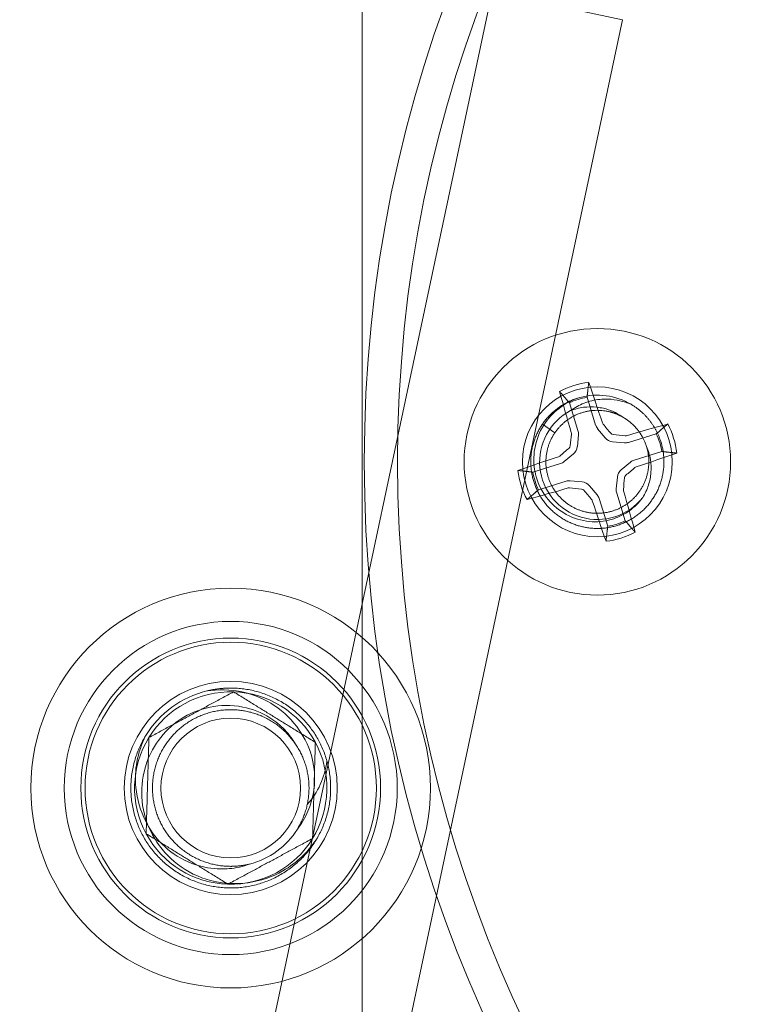
# Model space of a CAD drawing. Units: millimetres. Extents: x -1905 to 1895, y -1867 to 1933.
# Drawn here: x 34 to 56, y 17 to 46 of the extents above; entities that cross this region are included whole.
import ezdxf

# ---------------------------------------------------------------- set-up
doc = ezdxf.new("R2010")
doc.units = ezdxf.units.MM
doc.header["$MEASUREMENT"] = 0

msp = doc.modelspace()

# ---------------------------------------------------------------- linework, layer by layer
at = {"color": 0, "linetype": 'Continuous', "lineweight": 0}
for p, q in [((44.574, 138.082), (44.574, -141.918)), ((52.396, 46.35), (46.233, 47.66)), ((48.483, 47.182), (38.088, -1.726)), ((52.396, 46.35), (42, -2.557)), ((51.331, 35.017), (51.589, 34.185)), ((51.058, 34.021), (50.8, 34.853)), ((50.366, 33.956), (49.991, 34.213)), ((51.649, 34.075), (51.878, 33.799)), ((51.039, 33.538), (51.071, 33.896)), ((52.579, 33.664), (53.411, 33.922)), ((52.096, 33.684), (52.454, 33.651)), ((53.575, 33.392), (52.744, 33.134)), ((50.648, 33.09), (50.924, 33.32)), ((49.705, 32.772), (50.537, 33.03)), ((52.633, 33.074), (52.357, 32.844)), ((51.184, 32.48), (50.827, 32.513)), ((52.242, 32.626), (52.209, 32.268)), ((50.701, 32.5), (49.87, 32.242)), ((51.632, 32.089), (51.402, 32.365)), ((51.95, 31.147), (51.692, 31.979)), ((52.222, 32.143), (52.48, 31.311))]:
    msp.add_line(p, q, dxfattribs=at)
for centre, radius in [((-5.426, 33.082), 340), ((-5.426, 33.082), 336), ((-5.426, 33.082), 319.309), ((-5.426, 33.082), 315.5), ((-5.426, 33.082), 315), ((-5.426, 33.082), 314.5), ((-5.426, 33.082), 307.5), ((-5.426, 33.082), 306.5), ((-5.426, 33.082), 250), ((84.64, 33.082), 40), ((84.64, 33.082), 39), ((51.64, 33.082), 4), ((51.64, 33.082), 2.25), ((40.63, 23.292), 6), ((40.63, 23.292), 5), ((40.63, 23.292), 4.5), ((40.63, 23.292), 4.375), ((40.63, 23.292), 3.2), ((40.63, 23.292), 2.096)]:
    msp.add_circle(centre, radius, dxfattribs=at)
for centre, radius, start, end in [((-5.426, 33.082), 1900, -90, 90), ((51.64, 33.082), 2.398, 96.2227, 118.2443), ((51.64, 33.082), 1.96, 99.0897, 115.3773), ((51.64, 33.082), 2, 59.6071, 105.1868), ((51.64, 33.082), 1.733, 117.6232, 321.7442), ((51.64, 33.082), 1.545, 17.2335, 61.711), ((50.75, 33.925), 0.322, 354.7335, 377.2335), ((51.897, 34.281), 0.322, 197.2335, 219.7335), ((51.64, 33.082), 2.398, 6.2227, 28.2443), ((52.126, 34.005), 0.322, 219.7335, 264.7335), ((51.64, 33.082), 1.96, 9.0897, 25.3773), ((50.718, 33.568), 0.322, 309.7335, 354.7335), ((52.484, 33.972), 0.322, 264.7335, 287.2335), ((52.839, 32.826), 0.322, 107.2335, 129.7335), ((51.64, 33.082), 2.398, 186.2227, 208.2443), ((50.441, 33.338), 0.322, 287.2335, 309.7335), ((52.563, 32.596), 0.322, 129.7335, 174.7335), ((51.64, 33.082), 1.96, 189.0897, 205.3773), ((50.797, 32.192), 0.322, 84.7335, 107.2335), ((51.154, 32.159), 0.322, 399.7335, 444.7335), ((52.53, 32.239), 0.322, 174.7335, 197.2335), ((51.384, 31.883), 0.322, 377.2335, 399.7335), ((51.64, 33.082), 1.96, 279.0897, 295.3773), ((51.64, 33.082), 2.398, 276.2227, 298.2443), ((40.63, 23.292), 3, 103.8708, 148.3483), ((40.63, 23.292), 2.887, 88.3483, 148.3483), ((40.63, 23.292), 2.887, 28.3483, 88.3483), ((40.63, 23.292), 2.887, 148.3483, 208.3483), ((40.63, 23.292), 2.887, -31.6517, 28.3483), ((40.63, 23.292), 2.887, 208.3483, 268.3483), ((40.63, 23.292), 2.35, 283.8708, 328.3483), ((40.63, 23.292), 2.887, 268.3483, 328.3483)]:
    msp.add_arc(centre, radius, start, end, dxfattribs=at)
at = {"color": 0, "linetype": 'Continuous', "lineweight": 0, "extrusion": (3.14877e-16, 2.85532e-17, -1)}
for centre, major_axis in [((51.598, 33.069), (1.845, -5.948)), ((51.683, 33.095), (-1.845, 5.948))]:
    msp.add_ellipse(centre, major_axis=major_axis, ratio=0.087156, start_param=-1.958362, end_param=-1.743299, dxfattribs=at)
at = {"color": 0, "linetype": 'Continuous', "lineweight": 0, "extrusion": (-1.13314e-16, -1.08698e-16, -1)}
for centre, major_axis in [((51.683, 33.095), (-1.845, 5.948)), ((51.598, 33.069), (1.845, -5.948))]:
    msp.add_ellipse(centre, major_axis=major_axis, ratio=0.087156, start_param=-1.398294, end_param=-1.183231, dxfattribs=at)
at = {"color": 0, "linetype": 'Continuous', "lineweight": 0}
for centre, major_axis, ratio, start_param, end_param in [((51.399, 33.044), (-1.267, -1.473), 0.940839, -1.554352, -1.540913), ((51.897, 34.282), (0.0505, -0.0983), 0.997693, -1.729425, -1.340279), ((50.75, 33.927), (-0.014, 0.11), 0.997693, -1.801313, -1.412167), ((52.125, 34.004), (0.0941, -0.0496), 0.985927, -1.963284, -1.178309), ((52.485, 33.973), (0.11, 0.014), 0.997693, -1.801313, -1.412167), ((50.719, 33.567), (0.0496, 0.0941), 0.985927, -1.963284, -1.178309), ((50.44, 33.338), (-0.0983, -0.0505), 0.997693, 1.412167, 1.801313), ((52.841, 32.826), (-0.0983, -0.0505), 0.997693, -1.729425, -1.340279), ((52.562, 32.597), (-0.0496, -0.0941), 0.985927, -1.963284, -1.178309), ((50.796, 32.191), (0.11, 0.014), 0.997693, -4.942906, -4.55376), ((51.155, 32.16), (-0.0941, 0.0496), 0.985927, -1.963284, -1.178309), ((52.531, 32.237), (-0.014, 0.11), 0.997693, -4.942906, -4.55376), ((51.384, 31.882), (0.0505, -0.0983), 0.997693, 1.412167, 1.801313)]:
    msp.add_ellipse(centre, major_axis=major_axis, ratio=ratio, start_param=start_param, end_param=end_param, dxfattribs=at)
at = {"color": 0, "linetype": 'Continuous', "lineweight": 0, "extrusion": (2.44142e-16, 1.86384e-17, -1)}
for centre, major_axis in [((51.883, 33.284), (3.976, -4.783)), ((51.397, 32.88), (-3.976, 4.783))]:
    msp.add_ellipse(centre, major_axis=major_axis, ratio=0.087156, start_param=-1.692971, end_param=-1.634998, dxfattribs=at)
at = {"color": 0, "linetype": 'Continuous', "lineweight": 0, "extrusion": (3.26093e-16, -3.39943e-16, -1)}
for centre, major_axis in [((51.653, 33.039), (5.948, 1.845)), ((51.627, 33.125), (-5.948, -1.845))]:
    msp.add_ellipse(centre, major_axis=major_axis, ratio=0.087156, start_param=-1.398294, end_param=-1.183231, dxfattribs=at)
at = {"color": 0, "linetype": 'Continuous', "lineweight": 0, "extrusion": (1.47184e-17, 1.65309e-17, -1)}
for centre, major_axis in [((51.325, 33.111), (0.571, 6.194)), ((51.955, 33.053), (-0.571, -6.194))]:
    msp.add_ellipse(centre, major_axis=major_axis, ratio=0.087156, start_param=-1.506595, end_param=-1.448622, dxfattribs=at)
at = {"color": 0, "linetype": 'Continuous', "lineweight": 0, "extrusion": (2.06636e-16, -1.8398e-16, -1)}
for centre, major_axis in [((51.669, 33.397), (6.194, -0.571)), ((51.611, 32.767), (-6.194, 0.571))]:
    msp.add_ellipse(centre, major_axis=major_axis, ratio=0.087156, start_param=-1.506595, end_param=-1.448622, dxfattribs=at)
at = {"color": 0, "linetype": 'Continuous', "lineweight": 0, "extrusion": (-2.09682e-17, 2.7466e-16, -1)}
for centre, major_axis in [((51.438, 33.325), (4.783, 3.976)), ((51.842, 32.839), (-4.783, -3.976))]:
    msp.add_ellipse(centre, major_axis=major_axis, ratio=0.087156, start_param=-1.692971, end_param=-1.634998, dxfattribs=at)
at = {"color": 0, "linetype": 'Continuous', "lineweight": 0, "extrusion": (4.14632e-16, -4.8629e-16, -1)}
for centre, major_axis in [((51.653, 33.039), (5.948, 1.845)), ((51.627, 33.125), (-5.948, -1.845))]:
    msp.add_ellipse(centre, major_axis=major_axis, ratio=0.087156, start_param=-1.958362, end_param=-1.743299, dxfattribs=at)
at = {"color": 0, "linetype": 'Continuous', "lineweight": 0}
for points, knots in [([(208.582, 33.082), (208.582, 40.151), (208.231, 47.17), (207.542, 54.143), (206.855, 61.087), (205.832, 67.983), (204.469, 74.833), (204.464, 74.862), (204.458, 74.89), (204.452, 74.919), (203.767, 78.358), (202.995, 81.785), (202.138, 85.2), (201.709, 86.908), (201.258, 88.612), (200.786, 90.314), (200.314, 92.015), (199.82, 93.712), (199.307, 95.397), (197.276, 102.071), (194.935, 108.597), (192.291, 114.979), (192.264, 115.044), (192.238, 115.108), (192.211, 115.173), (189.534, 121.616), (186.55, 127.913), (183.258, 134.063), (179.984, 140.181), (176.406, 146.155), (172.515, 151.978), (172.494, 152.009), (172.473, 152.04), (172.453, 152.071), (170.495, 154.998), (168.453, 157.892), (166.354, 160.717), (164.254, 163.543), (162.093, 166.306), (159.87, 169.009), (155.453, 174.381), (150.796, 179.513), (145.9, 184.408), (145.868, 184.44), (145.836, 184.472), (145.805, 184.504), (140.874, 189.428), (135.702, 194.113), (130.286, 198.555), (127.578, 200.776), (124.809, 202.936), (121.977, 205.034), (120.562, 206.083), (119.128, 207.118), (117.684, 208.134), (116.289, 209.115), (114.884, 210.078), (113.47, 211.023), (113.421, 211.056), (113.373, 211.088), (113.324, 211.12), (107.473, 215.023), (101.468, 218.612), (95.316, 221.894), (89.182, 225.167), (82.9, 228.136), (76.471, 230.8), (76.452, 230.808), (76.432, 230.815), (76.413, 230.823), (69.964, 233.493), (63.365, 235.854), (56.613, 237.899), (54.925, 238.411), (53.225, 238.903), (51.526, 239.372), (49.826, 239.841), (48.124, 240.289), (46.419, 240.714), (43.064, 241.553), (39.699, 242.307), (36.324, 242.978), (36.27, 242.989), (36.216, 242.999), (36.161, 243.01), (29.303, 244.369), (22.406, 245.386), (15.47, 246.066), (8.543, 246.746), (1.578, 247.09), (-5.426, 247.09), (-5.436, 247.09), (-5.445, 247.09), (-5.454, 247.09), (-8.961, 247.089), (-12.477, 247.003), (-16.004, 246.828), (-17.768, 246.741), (-19.531, 246.631), (-21.288, 246.501), (-23.045, 246.37), (-24.797, 246.218), (-26.544, 246.045), (-33.498, 245.355), (-40.375, 244.331), (-47.177, 242.978), (-47.212, 242.971), (-47.246, 242.964), (-47.281, 242.957), (-54.117, 241.594), (-60.878, 239.898), (-67.563, 237.87), (-74.226, 235.848), (-80.816, 233.495), (-87.324, 230.8), (-87.345, 230.791), (-87.366, 230.782), (-87.388, 230.773), (-93.916, 228.066), (-100.256, 225.059), (-106.415, 221.763), (-112.565, 218.471), (-118.534, 214.891), (-124.323, 211.023), (-124.331, 211.018), (-124.338, 211.013), (-124.346, 211.008), (-130.142, 207.134), (-135.756, 202.972), (-141.186, 198.516), (-142.543, 197.402), (-143.889, 196.269), (-145.224, 195.118), (-146.558, 193.967), (-147.882, 192.796), (-149.19, 191.611), (-151.778, 189.263), (-154.299, 186.863), (-156.753, 184.408), (-156.778, 184.383), (-156.804, 184.358), (-156.829, 184.332), (-161.785, 179.371), (-166.47, 174.194), (-170.889, 168.806), (-175.309, 163.418), (-179.464, 157.819), (-183.349, 152.006), (-183.355, 151.997), (-183.361, 151.988), (-183.367, 151.978), (-185.304, 149.081), (-187.173, 146.129), (-188.975, 143.124), (-189.878, 141.617), (-190.765, 140.096), (-191.634, 138.561), (-192.503, 137.026), (-193.356, 135.477), (-194.187, 133.921), (-197.499, 127.721), (-200.482, 121.406), (-203.144, 114.979), (-203.153, 114.958), (-203.162, 114.936), (-203.171, 114.914), (-205.84, 108.465), (-208.186, 101.903), (-210.211, 95.23), (-212.236, 88.556), (-213.941, 81.771), (-215.315, 74.871), (-215.317, 74.858), (-215.32, 74.845), (-215.322, 74.833), (-215.663, 73.12), (-215.983, 71.401), (-216.283, 69.674), (-216.584, 67.934), (-216.865, 66.189), (-217.123, 64.447), (-217.639, 60.961), (-218.067, 57.476), (-218.41, 53.991), (-219.094, 47.021), (-219.434, 40.052), (-219.434, 33.084), (-219.434, 26.116), (-219.094, 19.148), (-218.41, 12.181), (-218.069, 8.698), (-217.641, 5.214), (-217.125, 1.731), (-216.867, -0.01), (-216.587, -1.752), (-216.286, -3.493), (-215.985, -5.226), (-215.664, -6.951), (-215.322, -8.669), (-215.321, -8.677), (-215.319, -8.686), (-215.317, -8.694), (-213.943, -15.598), (-212.238, -22.386), (-210.212, -29.061), (-208.187, -35.736), (-205.841, -42.297), (-203.173, -48.745), (-203.163, -48.768), (-203.154, -48.792), (-203.144, -48.815), (-200.483, -55.239), (-197.503, -61.549), (-194.194, -67.743), (-193.364, -69.298), (-192.512, -70.847), (-191.642, -72.382), (-190.772, -73.918), (-189.885, -75.44), (-188.981, -76.949), (-187.178, -79.958), (-185.306, -82.913), (-183.367, -85.814), (-183.363, -85.821), (-183.358, -85.828), (-183.354, -85.835), (-179.467, -91.651), (-175.311, -97.251), (-170.892, -102.639), (-166.473, -108.027), (-161.789, -113.203), (-156.836, -118.161), (-156.808, -118.189), (-156.781, -118.217), (-156.753, -118.244), (-154.302, -120.695), (-151.786, -123.092), (-149.202, -125.436), (-147.895, -126.62), (-146.57, -127.792), (-145.235, -128.944), (-143.9, -130.096), (-142.554, -131.229), (-141.195, -132.344), (-135.763, -136.803), (-130.146, -140.967), (-124.35, -144.841), (-124.341, -144.847), (-124.332, -144.853), (-124.323, -144.859), (-118.535, -148.727), (-112.567, -152.305), (-106.42, -155.596), (-100.263, -158.891), (-93.927, -161.897), (-87.403, -164.603), (-87.377, -164.614), (-87.35, -164.625), (-87.324, -164.636), (-85.719, -165.3), (-84.105, -165.946), (-82.488, -166.57), (-80.845, -167.204), (-79.196, -167.817), (-77.543, -168.408), (-74.237, -169.591), (-70.912, -170.69), (-67.569, -171.704), (-60.882, -173.733), (-54.12, -175.429), (-47.285, -176.792), (-47.249, -176.8), (-47.213, -176.807), (-47.177, -176.814), (-40.377, -178.166), (-33.503, -179.19), (-26.555, -179.88), (-23.063, -180.226), (-19.551, -180.488), (-16.021, -180.663), (-12.492, -180.838), (-8.973, -180.925), (-5.464, -180.926), (-5.452, -180.926), (-5.439, -180.926), (-5.426, -180.926), (1.578, -180.926), (8.542, -180.582), (15.465, -179.903), (22.402, -179.223), (29.298, -178.206), (36.154, -176.848), (36.211, -176.836), (36.268, -176.825), (36.324, -176.814), (39.695, -176.143), (43.056, -175.39), (46.407, -174.554), (48.111, -174.128), (49.812, -173.681), (51.51, -173.212), (53.209, -172.743), (54.907, -172.252), (56.597, -171.74), (63.354, -169.694), (69.956, -167.332), (76.407, -164.662), (76.429, -164.653), (76.45, -164.644), (76.471, -164.636), (82.9, -161.972), (89.18, -159.004), (95.312, -155.732), (101.463, -152.45), (107.465, -148.864), (113.314, -144.963), (113.366, -144.929), (113.418, -144.894), (113.47, -144.859), (114.88, -143.917), (116.28, -142.957), (117.671, -141.979), (119.114, -140.964), (120.549, -139.929), (121.965, -138.879), (124.799, -136.779), (127.57, -134.618), (130.279, -132.396), (135.698, -127.953), (140.871, -123.267), (145.802, -118.343), (145.835, -118.31), (145.867, -118.277), (145.9, -118.244), (150.795, -113.35), (155.45, -108.219), (159.865, -102.851), (162.087, -100.149), (164.248, -97.387), (166.346, -94.564), (167.395, -93.152), (168.429, -91.725), (169.447, -90.282), (170.465, -88.839), (171.465, -87.383), (172.445, -85.919), (172.468, -85.884), (172.491, -85.849), (172.515, -85.814), (176.406, -79.991), (179.983, -74.019), (183.256, -67.904), (186.548, -61.752), (189.533, -55.456), (192.209, -49.014), (192.236, -48.948), (192.264, -48.881), (192.291, -48.815), (194.933, -42.436), (197.273, -35.915), (199.303, -29.247), (200.328, -25.879), (201.276, -22.467), (202.134, -19.05), (202.993, -15.633), (203.764, -12.205), (204.45, -8.764), (204.457, -8.732), (204.463, -8.701), (204.469, -8.669), (205.832, -1.819), (206.855, 5.077), (207.542, 12.019), (208.231, 18.993), (208.582, 26.014), (208.582, 33.082)], [0, 0, 0, 0, 0.015625, 0.015625, 0.015625, 0.031185, 0.031185, 0.031185, 0.03125, 0.03125, 0.03125, 0.039063, 0.039063, 0.039063, 0.042969, 0.042969, 0.042969, 0.046875, 0.046875, 0.046875, 0.062344, 0.062344, 0.062344, 0.0625, 0.0625, 0.0625, 0.078125, 0.078125, 0.078125, 0.093668, 0.093668, 0.093668, 0.09375, 0.09375, 0.09375, 0.101563, 0.101563, 0.101563, 0.109375, 0.109375, 0.109375, 0.124899, 0.124899, 0.124899, 0.125, 0.125, 0.125, 0.140625, 0.140625, 0.140625, 0.148438, 0.148438, 0.148438, 0.152344, 0.152344, 0.152344, 0.15612, 0.15612, 0.15612, 0.15625, 0.15625, 0.15625, 0.171875, 0.171875, 0.171875, 0.187453, 0.187453, 0.187453, 0.1875, 0.1875, 0.1875, 0.203125, 0.203125, 0.203125, 0.207031, 0.207031, 0.207031, 0.210938, 0.210938, 0.210938, 0.218626, 0.218626, 0.218626, 0.21875, 0.21875, 0.21875, 0.234375, 0.234375, 0.234375, 0.24998, 0.24998, 0.24998, 0.25, 0.25, 0.25, 0.257813, 0.257813, 0.257813, 0.261719, 0.261719, 0.261719, 0.265625, 0.265625, 0.265625, 0.281171, 0.281171, 0.281171, 0.28125, 0.28125, 0.28125, 0.296875, 0.296875, 0.296875, 0.312449, 0.312449, 0.312449, 0.3125, 0.3125, 0.3125, 0.328125, 0.328125, 0.328125, 0.343729, 0.343729, 0.343729, 0.34375, 0.34375, 0.34375, 0.359375, 0.359375, 0.359375, 0.363281, 0.363281, 0.363281, 0.367188, 0.367188, 0.367188, 0.37492, 0.37492, 0.37492, 0.375, 0.375, 0.375, 0.390625, 0.390625, 0.390625, 0.40625, 0.40625, 0.40625, 0.406275, 0.406275, 0.406275, 0.414063, 0.414063, 0.414063, 0.417969, 0.417969, 0.417969, 0.421875, 0.421875, 0.421875, 0.437447, 0.437447, 0.437447, 0.4375, 0.4375, 0.4375, 0.453125, 0.453125, 0.453125, 0.46875, 0.46875, 0.46875, 0.468779, 0.468779, 0.468779, 0.472656, 0.472656, 0.472656, 0.476563, 0.476563, 0.476563, 0.484375, 0.484375, 0.484375, 0.5, 0.5, 0.5, 0.515625, 0.515625, 0.515625, 0.523438, 0.523438, 0.523438, 0.527344, 0.527344, 0.527344, 0.531231, 0.531231, 0.531231, 0.53125, 0.53125, 0.53125, 0.546875, 0.546875, 0.546875, 0.5625, 0.5625, 0.5625, 0.562557, 0.562557, 0.562557, 0.578125, 0.578125, 0.578125, 0.582031, 0.582031, 0.582031, 0.585938, 0.585938, 0.585938, 0.593731, 0.593731, 0.593731, 0.59375, 0.59375, 0.59375, 0.609375, 0.609375, 0.609375, 0.625, 0.625, 0.625, 0.625087, 0.625087, 0.625087, 0.632813, 0.632813, 0.632813, 0.636719, 0.636719, 0.636719, 0.640625, 0.640625, 0.640625, 0.65625, 0.65625, 0.65625, 0.656274, 0.656274, 0.656274, 0.671875, 0.671875, 0.671875, 0.6875, 0.6875, 0.6875, 0.687563, 0.687563, 0.687563, 0.691406, 0.691406, 0.691406, 0.695313, 0.695313, 0.695313, 0.703125, 0.703125, 0.703125, 0.71875, 0.71875, 0.71875, 0.718832, 0.718832, 0.718832, 0.734375, 0.734375, 0.734375, 0.742188, 0.742188, 0.742188, 0.75, 0.75, 0.75, 0.750028, 0.750028, 0.750028, 0.765625, 0.765625, 0.765625, 0.78125, 0.78125, 0.78125, 0.78138, 0.78138, 0.78138, 0.789063, 0.789063, 0.789063, 0.792969, 0.792969, 0.792969, 0.796875, 0.796875, 0.796875, 0.8125, 0.8125, 0.8125, 0.812551, 0.812551, 0.812551, 0.828125, 0.828125, 0.828125, 0.84375, 0.84375, 0.84375, 0.843889, 0.843889, 0.843889, 0.847656, 0.847656, 0.847656, 0.851562, 0.851562, 0.851562, 0.859375, 0.859375, 0.859375, 0.875, 0.875, 0.875, 0.875104, 0.875104, 0.875104, 0.890625, 0.890625, 0.890625, 0.898437, 0.898437, 0.898437, 0.902344, 0.902344, 0.902344, 0.90625, 0.90625, 0.90625, 0.906343, 0.906343, 0.906343, 0.921875, 0.921875, 0.921875, 0.9375, 0.9375, 0.9375, 0.93766, 0.93766, 0.93766, 0.953125, 0.953125, 0.953125, 0.960937, 0.960937, 0.960937, 0.96875, 0.96875, 0.96875, 0.968822, 0.968822, 0.968822, 0.984375, 0.984375, 0.984375, 1, 1, 1, 1]), ([(-215.426, 33.082), (-215.426, 58.113), (-210.945, 82.979), (-192.64, 132.07), (-178.168, 155.583), (-141.059, 195.721), (-118.743, 211.983), (-69.163, 235.037), (-42.341, 241.61), (12.292, 244.114), (39.603, 240.01), (91.106, 221.577), (114.815, 207.408), (155.465, 170.788), (172.017, 148.674), (190.67, 109.85), (195.848, 95.003), (202.82, 64.393), (204.574, 48.751), (204.574, 33.082), (204.574, 5.864), (199.266, -21.174), (178.642, -71.611), (163.487, -94.634), (125.284, -133.524), (102.531, -149.096), (52.422, -170.627), (25.458, -176.417), (-29.095, -177.357), (-56.249, -172.493), (-107.106, -152.678), (-130.393, -137.88), (-169.953, -100.248), (-185.892, -77.719), (-208.232, -27.879), (-214.435, -0.984), (-215.39, 28.572), (-215.426, 30.828), (-215.426, 33.082)], [65.923787, 65.923787, 65.923787, 65.923787, 73.407367, 73.407367, 81.567163, 81.567163, 89.729287, 89.729287, 97.893715, 97.893715, 106.060315, 106.060315, 114.228862, 114.228862, 122.399043, 122.399043, 127.091338, 127.091338, 131.792055, 131.792055, 131.792055, 139.95742, 139.95742, 148.116999, 148.116999, 156.272796, 156.272796, 164.426442, 164.426442, 172.579252, 172.579252, 180.732261, 180.732261, 188.886266, 188.886266, 197.041852, 197.041852, 197.715842, 197.715842, 197.715842, 197.715842]), ([(51.116, 35.012), (50.916, 34.95), (50.727, 34.856), (50.374, 34.606), (50.212, 34.446), (49.936, 34.054), (49.833, 33.819), (49.725, 33.335), (49.718, 33.091), (49.783, 32.68), (49.847, 32.425), (50.134, 31.961), (50.292, 31.789), (50.673, 31.504), (50.896, 31.398), (51.249, 31.309), (51.368, 31.291), (51.706, 31.275), (51.924, 31.305), (52.299, 31.43), (52.457, 31.51), (52.676, 31.666), (52.746, 31.726), (52.88, 31.857), (52.944, 31.93), (53.001, 32.009)], [-0.9739058, -0.9739058, -0.9739058, -0.9739058, -0.8571386, -0.8571386, -0.7325259, -0.7325259, -0.5915165, -0.5915165, -0.4574104, -0.4574104, -0.3605169, -0.3605169, -0.2895412, -0.2895412, -0.2143396, -0.2143396, -0.1775938, -0.1775938, -0.1109959, -0.1109959, -0.0572185, -0.0572185, -0.0291475, -0.0291475, 0, 0, 0, 0]), ([(50.837, 34.618), (50.961, 34.71), (51.096, 34.785), (51.392, 34.901), (51.552, 34.94), (51.793, 34.964), (51.871, 34.966), (52.09, 34.959), (52.215, 34.938), (52.43, 34.889), (52.543, 34.853), (52.652, 34.807)], [-0.1540939, -0.1540939, -0.1540939, -0.1540939, -0.1199879, -0.1199879, -0.0838488, -0.0838488, -0.0666511, -0.0666511, -0.0357577, -0.0357577, 0, 0, 0, 0]), ([(50.837, 34.618), (50.963, 34.666), (51.094, 34.7), (51.36, 34.734), (51.494, 34.735), (51.693, 34.713), (51.76, 34.702), (52.032, 34.639), (52.213, 34.557), (52.373, 34.443)], [-0.1521587, -0.1521587, -0.1521587, -0.1521587, -0.1146243, -0.1146243, -0.0776463, -0.0776463, -0.0589773, -0.0589773, 0, 0, 0, 0]), ([(53.116, 33.54), (53.171, 33.415), (53.21, 33.284), (53.254, 33.021), (53.259, 32.89), (53.24, 32.632), (53.215, 32.506), (53.134, 32.252), (53.075, 32.126), (53.001, 32.009)], [-0.160027, -0.160027, -0.160027, -0.160027, -0.1192258, -0.1192258, -0.0799812, -0.0799812, -0.0415158, -0.0415158, 0, 0, 0, 0]), ([(42.631, 22.059), (42.759, 22.224), (42.865, 22.404), (43.027, 22.78), (43.084, 22.973), (43.166, 23.472), (43.16, 23.78), (43.016, 24.479), (42.846, 24.8), (42.488, 25.323), (42.234, 25.574), (41.657, 25.959), (41.342, 26.094), (40.617, 26.258), (40.235, 26.253), (39.911, 26.205)], [0, 0, 0, 0, 0.0626013, 0.0626013, 0.1227183, 0.1227183, 0.2142867, 0.2142867, 0.3370269, 0.3370269, 0.4933332, 0.4933332, 0.6427755, 0.6427755, 0.8212487, 0.8212487, 0.8212487, 0.8212487]), ([(43.263, 21.854), (43.127, 21.627), (42.964, 21.421), (42.6, 21.072), (42.407, 20.927), (41.876, 20.624), (41.522, 20.503), (40.906, 20.417), (40.502, 20.39), (39.664, 20.611), (39.326, 20.778), (38.757, 21.217), (38.525, 21.477), (38.16, 22.079), (38.037, 22.417), (37.935, 23.106), (37.949, 23.446), (38.123, 24.184), (38.301, 24.503), (38.639, 24.969), (38.861, 25.182), (39.388, 25.53), (39.692, 25.656), (40.307, 25.78), (40.644, 25.793), (41.282, 25.666), (41.558, 25.556), (41.969, 25.296), (42.118, 25.175), (42.389, 24.894), (42.509, 24.735), (42.608, 24.562)], [0, 0, 0, 0, 0.0793143, 0.0793143, 0.1516895, 0.1516895, 0.2631822, 0.2631822, 0.3385442, 0.3385442, 0.395543, 0.395543, 0.4484039, 0.4484039, 0.5031354, 0.5031354, 0.5546575, 0.5546575, 0.6187524, 0.6187524, 0.6908805, 0.6908805, 0.7679863, 0.7679863, 0.8391687, 0.8391687, 0.898049, 0.898049, 0.936401, 0.936401, 0.9761915, 0.9761915, 0.9761915, 0.9761915]), ([(38.077, 24.867), (37.95, 24.617), (37.861, 24.349), (37.767, 23.822), (37.757, 23.566), (37.814, 22.957), (37.915, 22.61), (38.141, 22.166), (38.228, 22.015), (38.534, 21.618), (38.764, 21.409), (39.303, 21.075), (39.611, 20.958), (40.208, 20.854), (40.434, 20.86), (40.791, 20.89), (40.997, 20.936), (41.194, 21.01)], [0, 0, 0, 0, 0.0840841, 0.0840841, 0.1605669, 0.1605669, 0.2678605, 0.2678605, 0.3100971, 0.3100971, 0.3774758, 0.3774758, 0.4488491, 0.4488491, 0.509978, 0.509978, 0.5966975, 0.5966975, 0.5966975, 0.5966975]), ([(42.928, 22.796), (43.088, 22.975), (43.22, 23.179), (43.42, 23.62), (43.487, 23.855), (43.52, 24.097)], [0, 0, 0, 0, 0.0762532, 0.0762532, 0.1522704, 0.1522704, 0.1522704, 0.1522704])]:
    msp.add_open_spline(points, degree=3, knots=knots, dxfattribs=at)
for points, weights in [([(51.38, 35.466), (51.353, 35.221), (51.331, 35.017)], [1.00779360643, 1.01215740495, 1.00774353279]), ([(50.505, 35.194), (50.667, 35.008), (50.8, 34.853)], [1.00779360643, 1.01215740495, 1.00774353279]), ([(53.753, 34.217), (53.567, 34.056), (53.411, 33.922)], [1.00779360643, 1.01215740495, 1.00774353279]), ([(54.024, 33.342), (53.779, 33.37), (53.575, 33.392)], [1.00779360643, 1.01215740495, 1.00774353279]), ([(49.256, 32.822), (49.501, 32.794), (49.705, 32.772)], [1.00779360643, 1.01215740495, 1.00774353279]), ([(49.528, 31.947), (49.714, 32.108), (49.87, 32.242)], [1.00779360643, 1.01215740495, 1.00774353279]), ([(51.9, 30.698), (51.928, 30.943), (51.95, 31.147)], [1.00779360643, 1.01215740495, 1.00774353279]), ([(52.775, 30.97), (52.614, 31.156), (52.48, 31.311)], [1.00779360643, 1.01215740495, 1.00774353279]), ([(40.714, 26.178), (39.443, 25.493), (38.173, 24.807)], [1.18564064606, 1.36905989232, 1.18564064605]), ([(43.171, 24.663), (41.942, 25.42), (40.714, 26.178)], [1.18564064606, 1.36905989232, 1.18564064606]), ([(38.173, 24.807), (38.131, 23.364), (38.09, 21.922)], [1.18564064606, 1.36905989232, 1.18564064606]), ([(43.088, 21.778), (43.129, 23.22), (43.171, 24.663)], [1.18564064606, 1.36905989232, 1.18564064606]), ([(38.09, 21.922), (39.318, 21.164), (40.547, 20.407)], [1.18564064606, 1.36905989232, 1.18564064606]), ([(40.547, 20.407), (41.817, 21.092), (43.088, 21.778)], [1.18564064606, 1.36905989232, 1.18564064606])]:
    msp.add_rational_spline(points, weights, degree=2, dxfattribs=at)
for points, weights, knots in [([(51.116, 35.012), (50.562, 34.862), (50.172, 34.44), (49.388, 33.592), (49.73, 32.489), (50.072, 31.387), (51.198, 31.131), (52.324, 30.876), (53.108, 31.724), (53.893, 32.572), (53.55, 33.675), (53.321, 34.415), (52.652, 34.807)], [0.933310408592, 0.928546991709, 1, 0.866025403784, 1, 0.866025403784, 1, 0.866025403784, 1, 0.866025403784, 1, 0.90591222949, 0.943976505854], [0.90378674, 0.90378674, 0.90378674, 0.90872501, 0.90872501, 0.91798427, 0.91798427, 0.92724353, 0.92724353, 0.93650278, 0.93650278, 0.94576204, 0.94576204, 0.95226464, 0.95226464, 0.95226464]), ([(53.116, 33.54), (53.381, 32.688), (52.775, 32.033), (52.169, 31.378), (51.299, 31.575), (50.429, 31.772), (50.164, 32.624), (49.9, 33.476), (50.506, 34.131), (51.112, 34.786), (51.982, 34.589), (52.187, 34.543), (52.373, 34.443)], [1, 0.866025403784, 1, 0.866025403784, 1, 0.866025403784, 1, 0.866025403784, 1, 0.866025403784, 1, 0.96476686534, 0.948065210723], [0.02777778, 0.02777778, 0.02777778, 0.03703704, 0.03703704, 0.0462963, 0.0462963, 0.05555556, 0.05555556, 0.06481481, 0.06481481, 0.07407407, 0.07407407, 0.07650911, 0.07650911, 0.07650911]), ([(38.077, 24.867), (37.168, 23.392), (37.99, 21.868), (38.813, 20.344), (40.544, 20.294), (42.275, 20.244), (43.184, 21.718), (44.093, 23.193), (43.271, 24.717), (42.448, 26.241), (40.717, 26.291), (40.308, 26.303), (39.911, 26.205)], [1, 0.866025403784, 1, 0.866025403784, 1, 0.866025403784, 1, 0.866025403784, 1, 0.866025403784, 1, 0.96476686534, 0.948065210723], [0.92857143, 0.92857143, 0.92857143, 0.93452381, 0.93452381, 0.94047619, 0.94047619, 0.94642857, 0.94642857, 0.95238095, 0.95238095, 0.95833333, 0.95833333, 0.95989871, 0.95989871, 0.95989871]), ([(42.631, 22.059), (43.343, 23.214), (42.699, 24.408), (42.055, 25.603), (40.698, 25.642), (39.342, 25.681), (38.629, 24.526), (37.917, 23.371), (38.562, 22.176), (39.206, 20.982), (40.563, 20.943), (40.883, 20.934), (41.194, 21.01)], [1, 0.866025403784, 1, 0.866025403784, 1, 0.866025403784, 1, 0.866025403784, 1, 0.866025403784, 1, 0.96476686534, 0.948065210723], [0.91071429, 0.91071429, 0.91071429, 0.91666667, 0.91666667, 0.92261905, 0.92261905, 0.92857143, 0.92857143, 0.93452381, 0.93452381, 0.94047619, 0.94047619, 0.94204157, 0.94204157, 0.94204157])]:
    msp.add_rational_spline(points, weights, degree=2, knots=knots, dxfattribs=at)

doc.saveas('drawing.dxf')
